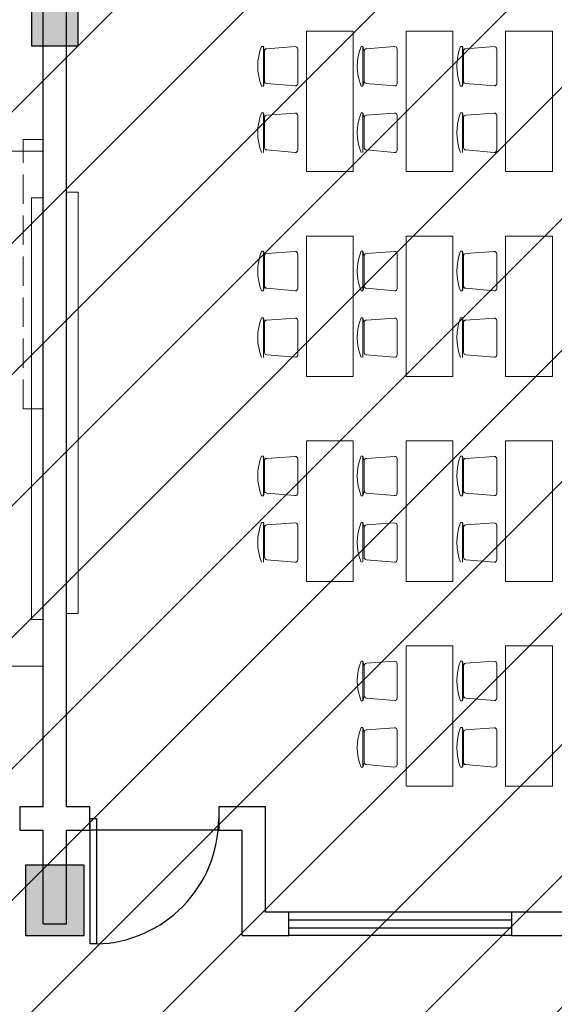
# Model space of a CAD drawing. Extents: x -100 to 3525629, y -460903 to 724979.
# Drawn here: x 3234849 to 3236676, y -282056 to -278692 of the extents above; entities that cross this region are included whole.
import ezdxf

# ---------------------------------------------------------------- set-up
doc = ezdxf.new("R2010")
doc.units = 0
doc.header["$LTSCALE"] = 1000
doc.header["$MEASUREMENT"] = 0
doc.linetypes.add('DASH', pattern=[0.35, 0.25, -0.1])
for name, color, linetype in [('COLU', 2, 'Continuous'), ('WALL', 51, 'Continuous'), ('WINDOW', 135, 'Continuous'), ('建-防火分区', 13, 'Continuous')]:
    doc.layers.add(name, color=color, linetype=linetype)
doc.layers.add('家具', color=251, linetype='Continuous', lineweight=18)

# ---------------------------------------------------------------- blocks, each defined once
blk = doc.blocks.new('gdfer43')
at = {"layer": 'COLU'}
h = blk.add_hatch(color=8, dxfattribs=at)
h.dxf.hatch_style = 1
h.paths.add_polyline_path([(-338025.1762191313, 10934.54077342042), (-337425.1762190363, 10934.54077342042), (-337425.1762190363, 10434.54077342042), (-338025.1762191313, 10434.54077342042)])
h.paths.add_polyline_path([(-374325.1762191225, 10934.54077383486), (-373625.1762190275, 10934.54077383486), (-373625.1762190275, 10534.54077383486), (-374325.1762191225, 10534.54077383486)])
h.paths.add_polyline_path([(-381875.1762192426, 184.5407654969604), (-381875.1762128002, 684.5407654969604), (-382375.1762128002, 684.5407654969604), (-382375.1762192426, 184.5407654969604)])
h.paths.add_polyline_path([(-373525.1762190447, -65.45922606514068), (-373525.1762190447, 334.5407739348593), (-373925.1762190447, 334.5407739348593), (-373925.1762190447, -65.45922606514068)])
h.paths.add_polyline_path([(-373525.1762190443, -4582.959226171661), (-373925.1762190443, -4582.959226171661)])
h.paths.add_polyline_path([(-337624.967923284, 2734.54077380622), (-337624.967923284, 3334.54077380622), (-338124.967923284, 3334.54077380622), (-338124.967923284, 2734.54077380622)])
h.paths.add_polyline_path([(-346475.1762190461, 2734.540773925197), (-346475.1762190461, 3334.540773925197), (-346975.1762190461, 3334.540773925197), (-346975.1762190461, 2734.540773925197)])
h.paths.add_polyline_path([(-355475.1762190461, 2734.540773924906), (-355475.1762190461, 3334.540773924906), (-355975.1762190461, 3334.540773924906), (-355975.1762190461, 2734.540773924906)])
h.paths.add_polyline_path([(-364475.1762190461, 2734.540773925197), (-364475.1762190461, 3334.540773925197), (-364975.1762190461, 3334.540773925197), (-364975.1762190461, 2734.540773925197)])
h.paths.add_polyline_path([(-373425.1762190452, 2734.540773925371), (-373425.1762190452, 3334.540773925371), (-373825.1762190452, 3334.540773925371), (-373825.1762190452, 2734.540773925371)])
h.paths.add_polyline_path([(-364525.1762190461, 10334.54077353951), (-364525.1762190461, 10934.54077353951), (-364925.1762190461, 10934.54077353951), (-364925.1762190461, 10334.54077353951)])
h.paths.add_polyline_path([(-355525.1762190461, 10334.54077342269), (-355525.1762190461, 10934.54077342269), (-355925.1762190461, 10934.54077342269), (-355925.1762190461, 10334.54077342269)])
h.paths.add_polyline_path([(-346525.1762190461, 10334.54077342269), (-346525.1762190461, 10934.54077342269), (-346925.1762190461, 10934.54077342269), (-346925.1762190461, 10334.54077342269)])
h.paths.add_polyline_path([(-331925.1762191229, 2734.540773828339), (-331925.1762191229, 3334.540773828339), (-332325.1762191229, 3334.540773828339), (-332325.1762191229, 2734.540773828339)])
h.paths.add_polyline_path([(-340925.1762190452, -11665.45922617742), (-340925.1762190452, -11165.45922617742), (-341425.1762190452, -11165.45922617742), (-341425.1762190452, -11665.45922617742)])
h.paths.add_polyline_path([(-350225.1762190685, -11665.45922629186), (-350225.1762190685, -11165.45922629186), (-350725.1762190685, -11165.45922629186), (-350725.1762190685, -11665.45922629186)])
h.paths.add_polyline_path([(-340925.1762190964, -16765.45922617905), (-340925.1762190964, -16265.45922617905), (-341425.1762190964, -16265.45922617905), (-341425.1762190964, -16765.45922617905)])
h.paths.add_polyline_path([(-350225.1762190275, -16765.45922617923), (-350225.1762190275, -16265.45922617923), (-350725.1762190275, -16265.45922617923), (-350725.1762190275, -16765.45922617923)])
h.paths.add_polyline_path([(-350225.1762189688, -20165.45922576473), (-350225.1762189688, -19665.45922576473), (-350725.1762189688, -19665.45922576473), (-350725.1762189688, -20165.45922576473)])
h.paths.add_polyline_path([(-340925.1762190983, -20165.45922618994), (-340925.1762190983, -19665.45922618994), (-341425.1762190983, -19665.45922618994), (-341425.1762190983, -20165.45922618994)])
h.paths.add_polyline_path([(-340925.176219047, -23965.45922618761), (-340925.176219047, -23465.45922618761), (-341425.176219047, -23465.45922618761), (-341425.176219047, -23965.45922618761)])
h.paths.add_polyline_path([(-350225.1762190256, -23965.45922616223), (-350225.1762190256, -23465.45922616223), (-350725.1762190256, -23465.45922616223), (-350725.1762190256, -23965.45922616223)])
h.paths.add_polyline_path([(-334225.176218898, -31465.45922620239), (-334225.176218898, -31065.45922620239), (-334625.176218898, -31065.45922615728), (-334625.176218898, -31465.45922615728)])
h.paths.add_polyline_path([(-340925.1762190163, -31465.45922619093), (-340925.1762190163, -30965.45922619093), (-341425.1762190163, -30965.45922619093), (-341425.1762190163, -31465.45922619093)])
h.paths.add_polyline_path([(-350225.1762190261, -31465.45922630536), (-350225.1762190261, -30965.45922630536), (-350725.1762190261, -30965.45922630536), (-350725.1762190261, -31465.45922630536)])
h.paths.add_polyline_path([(-331925.1762190564, -34365.45922580519), (-331925.1762190564, -33865.45922580519), (-332425.1762190564, -33865.45922580519), (-332425.1762190564, -34365.45922580519)])
h.paths.add_polyline_path([(-340925.1762190191, -34365.4592258042), (-340925.1762190191, -33865.4592258042), (-341425.1762190191, -33865.4592258042), (-341425.1762190191, -34365.4592258042)])
h.paths.add_polyline_path([(-350225.1762190433, -34365.45922579948), (-350225.1762190433, -33865.45922579948), (-350725.1762190433, -33865.45922579948), (-350725.1762190433, -34365.45922579948)])
h.paths.add_polyline_path([(-358925.176218926, -34365.45922586648), (-358925.176218926, -33865.45922586648), (-359425.176218926, -33865.45922586648), (-359425.176218926, -34365.45922586648)])
h.paths.add_polyline_path([(-331825.1762190433, -42065.45922569395), (-331825.1762190433, -41565.45922569395), (-332325.1762190433, -41565.45922569395), (-332325.1762190433, -42065.45922569395)])
h.paths.add_polyline_path([(-340925.1762190191, -42065.45922618476), (-340925.1762190191, -41565.45922618476), (-341425.1762190191, -41565.45922618476), (-341425.1762190191, -42065.45922618476)])
h.paths.add_polyline_path([(-350225.1762190433, -42065.45922566898), (-350225.1762190433, -41565.45922566898), (-350725.1762190433, -41565.45922566898), (-350725.1762190433, -42065.45922566898)])
h.paths.add_polyline_path([(-359025.1762190396, -42065.45922566898), (-359025.1762190396, -41565.45922566898), (-359525.1762190396, -41565.45922566898), (-359525.1762190396, -42065.45922566898)])
h.paths.add_polyline_path([(-334325.1762189455, -565.4592268653214), (-334325.1762189455, -165.4592268653214), (-334725.1762189455, -165.4592268653214), (-334725.1762189455, -565.4592268653214)])
h.paths.add_polyline_path([(-334225.1762189269, -7865.459226314211), (-334225.1762189269, -7465.459226314211), (-334625.1762189269, -7465.459226314211), (-334625.1762189269, -7865.459226314211)])
h.paths.add_polyline_path([(-334225.176218844, -23865.45922616089), (-334225.176218844, -23465.45922616089), (-334625.176218844, -23465.45922616089), (-334625.176218844, -23865.45922616089)])
h.paths.add_polyline_path([(-381875.1762191113, 9234.540773893299), (-381875.1762191113, 9734.540773893299), (-382375.1762191113, 9734.540773893299), (-382375.1762191113, 9234.540773893299)])
h.paths.add_polyline_path([(-381925.1762191989, -4465.437959228177), (-381925.1762191989, -4065.437959228177), (-382325.1762191989, -4065.437959228177), (-382325.1762191989, -4465.437959228177)])
h.paths.add_polyline_path([(-340925.1762187155, -565.4592261826037), (-340925.1762187155, -165.4592261826037), (-341325.1762187155, -165.4592261826037), (-341325.1762187155, -565.4592261826037)])
h.paths.add_polyline_path([(-337425.1762188273, -565.4592262445949), (-337425.1762188273, -165.4592262445949), (-337825.1762188273, -165.4592262445949), (-337825.1762188273, -565.4592262445949)])
h.paths.add_polyline_path([(-331825.1762191271, -65.45922618237091), (-331825.1762191271, 534.5407738176291), (-332225.1762191271, 534.5407738176291), (-332225.1762191271, -65.45922618237091)])
h.paths.add_polyline_path([(-331825.1762191271, 10334.54077342228), (-331825.1762191271, 10934.54077342228), (-332225.1762191271, 10934.54077342228), (-332225.1762191271, 10334.54077342228)])
h.paths.add_polyline_path([(-388625.1762190675, -15.45922619337216), (-388625.1762190675, 484.5407738066278), (-389125.1762190675, 484.5407738066278), (-389125.1762190675, -15.45922619337216)])
h.paths.add_polyline_path([(-376925.1762189521, -4465.437959387491), (-376925.1762189521, -4065.437959387491), (-377325.1762189521, -4065.437959387491), (-377325.1762189521, -4465.437959387491)])
h.paths.add_polyline_path([(-388725.1762190675, -4465.437959742558), (-388725.1762190675, -4065.437959742558), (-389125.1762190675, -4065.437959742558), (-389125.1762190675, -4465.437959742558)])
h.paths.add_polyline_path([(-376925.1762189521, 9334.540774185967), (-376925.1762189521, 9734.540774185967), (-377325.1762189521, 9734.540774185967), (-377325.1762189521, 9334.540774185967)])
h.paths.add_polyline_path([(-388625.1762190675, 9234.5407738309), (-388625.1762190675, 9734.5407738309), (-389125.1762190675, 9734.5407738309), (-389125.1762190675, 9234.5407738309)])
h.paths.add_polyline_path([(-337425.176219047, -23865.45922616258), (-337425.176219047, -23465.45922616258), (-337825.1762190647, -23465.45922711387), (-337825.1762190647, -23865.45922711387)])
h.paths.add_polyline_path([(-337425.1762190461, -31465.45922619337), (-337425.1762190461, -31065.45922619337), (-337825.1762190461, -31065.45922619337), (-337825.1762190461, -31465.45922619337)])
h.paths.add_polyline_path([(-337425.176219047, -20165.45922617731), (-337425.176219047, -19765.45922617731), (-337825.176219047, -19765.45922617731), (-337825.176219047, -20165.45922617731)])
h.paths.add_polyline_path([(-337425.1762190461, -11565.4592261712), (-337425.1762190461, -11165.4592261712), (-337825.1762190461, -11165.4592261712), (-337825.1762190461, -11565.4592261712)])
h.paths.add_polyline_path([(-340925.1762189409, -7865.459226250241), (-340925.1762189409, -7465.459226250241), (-341325.1762189409, -7465.459226250241), (-341325.1762189409, -7865.459226250241)])
h.paths.add_polyline_path([(-337425.1762190517, -7865.459226312232), (-337425.1762190517, -7465.459226312232), (-337825.176219047, -7465.459226312232), (-337825.176219047, -7865.459226312232)])
h.paths.add_polyline_path([(-359125.1762190526, -31665.45922578743), (-359125.1762190526, -31265.45922578743), (-359525.1762190526, -31265.45922578743), (-359525.1762190526, -31665.45922578743)])
h.paths.add_polyline_path([(-331825.1762190564, -31665.4592258124), (-331825.1762190564, -31265.4592258124), (-332225.1762190564, -31265.4592258124), (-332225.1762190564, -31665.4592258124)])
h.paths.add_polyline_path([(-364525.1762190461, -65.45922606514068), (-364525.1762190461, 334.5407739348593), (-364925.1762190461, 334.5407739348593), (-364925.1762190461, -65.45922606514068)])
h.paths.add_polyline_path([(-376725.1762190424, -65.45922606496606), (-376725.1762190424, 434.5407739350339), (-377125.1762190424, 434.5407739350339), (-377125.1762190424, -65.45922606496606)])
h.paths.add_polyline_path([(-337425.1762190331, -65.45922624465311), (-337425.1762190331, 334.5407737553469), (-337825.1762190331, 334.5407737553469), (-337825.1762190331, -65.45922624465311)])
h.paths.add_polyline_path([(-346525.1762190461, -65.45922618196346), (-346525.1762190461, 334.5407738180365), (-346925.1762190461, 334.5407738180365), (-346925.1762190461, -65.45922618196346)])
h.paths.add_polyline_path([(-355525.1762190461, -65.45922618196346), (-355525.1762190461, 334.5407738180365), (-355925.1762190461, 334.5407738180365), (-355925.1762190461, -65.45922618196346)])
h.paths.add_polyline_path([(-376725.1762190424, 2734.540773925371), (-376725.1762190424, 3134.540773925371), (-377125.1762190424, 3134.540773925371), (-377125.1762190424, 2734.540773925371)])
h.paths.add_polyline_path([(-376825.1762190424, 10534.54077353969), (-376825.1762190424, 10934.54077353969), (-377225.1762190424, 10934.54077353969), (-377225.1762190424, 10534.54077353969)])
edge = h.paths.add_edge_path()
edge.add_line((-382325.1762192422, -15.45922618795885), (-381838.7902906565, -15.45922618795885))
blk = doc.blocks.new('dertbnn')
at = {"layer": 'COLU'}
h = blk.add_hatch(color=8, dxfattribs=at)
h.dxf.hatch_style = 1
h.paths.add_polyline_path([(3325295.506446677, 369958.2412907302), (3325895.506446774, 369958.2412907302), (3325895.506446774, 369458.2412907302), (3325295.506446677, 369458.2412907302)])
h.paths.add_polyline_path([(3289195.506446687, 369958.2412911447), (3289695.506446782, 369958.2412911447), (3289695.506446782, 369558.2412911447), (3289195.506446687, 369558.2412911447)])
h.paths.add_polyline_path([(3281445.506446567, 359208.2412828067), (3281445.50645301, 359708.2412828067), (3280945.50645301, 359708.2412828067), (3280945.506446567, 359208.2412828067)])
h.paths.add_polyline_path([(3289795.506446858, 358908.2412912046), (3289795.506446858, 359308.2412912046), (3289395.506446858, 359308.2412912046), (3289395.506446858, 358908.2412912046)])
h.paths.add_polyline_path([(3289795.506446765, 354440.7412911381), (3289395.506446765, 354440.7412911381)])
h.paths.add_polyline_path([(3325695.714742525, 361758.2412911159), (3325695.714742525, 362358.2412911159), (3325195.714742525, 362358.2412911159), (3325195.714742525, 361758.2412911159)])
h.paths.add_polyline_path([(3316845.506446763, 361758.2412912349), (3316845.506446763, 362358.2412912349), (3316345.506446763, 362358.2412912349), (3316345.506446763, 361758.2412912349)])
h.paths.add_polyline_path([(3307845.506446763, 361758.2412912347), (3307845.506446763, 362358.2412912347), (3307345.506446763, 362358.2412912347), (3307345.506446763, 361758.2412912347)])
h.paths.add_polyline_path([(3298845.506446763, 361758.2412912349), (3298845.506446763, 362358.2412912349), (3298345.506446763, 362358.2412912349), (3298345.506446763, 361758.2412912349)])
h.paths.add_polyline_path([(3289895.506446765, 361758.2412912351), (3289895.506446765, 362358.2412912351), (3289495.506446765, 362358.2412912351), (3289495.506446765, 361758.2412912351)])
h.paths.add_polyline_path([(3298795.506446763, 369358.2412908493), (3298795.506446763, 369958.2412908493), (3298395.506446763, 369958.2412908493), (3298395.506446763, 369358.2412908493)])
h.paths.add_polyline_path([(3307795.506446763, 369358.2412907325), (3307795.506446763, 369958.2412907325), (3307395.506446763, 369958.2412907325), (3307395.506446763, 369358.2412907325)])
h.paths.add_polyline_path([(3316795.506446763, 369358.2412907325), (3316795.506446763, 369958.2412907325), (3316395.506446763, 369958.2412907325), (3316395.506446763, 369358.2412907325)])
h.paths.add_polyline_path([(3331395.506446687, 361758.2412911381), (3331395.506446687, 362358.2412911381), (3330995.506446687, 362358.2412911381), (3330995.506446687, 361758.2412911381)])
h.paths.add_polyline_path([(3322395.506446765, 347358.2412911323), (3322395.506446765, 347858.2412911323), (3321895.506446765, 347858.2412911323), (3321895.506446765, 347358.2412911323)])
h.paths.add_polyline_path([(3313095.506446741, 347358.2412910178), (3313095.506446741, 347858.2412910178), (3312595.506446741, 347858.2412910178), (3312595.506446741, 347358.2412910178)])
h.paths.add_polyline_path([(3322395.506446713, 342258.2412911307), (3322395.506446713, 342758.2412911307), (3321895.506446713, 342758.2412911307), (3321895.506446713, 342258.2412911307)])
h.paths.add_polyline_path([(3313095.506446782, 342258.2412911304), (3313095.506446782, 342758.2412911304), (3312595.506446782, 342758.2412911304), (3312595.506446782, 342258.2412911304)])
h.paths.add_polyline_path([(3313095.506446841, 338858.241291545), (3313095.506446841, 339358.241291545), (3312595.506446841, 339358.241291545), (3312595.506446841, 338858.241291545)])
h.paths.add_polyline_path([(3322395.506446711, 338858.2412911198), (3322395.506446711, 339358.2412911198), (3321895.506446711, 339358.2412911198), (3321895.506446711, 338858.2412911198)])
h.paths.add_polyline_path([(3322395.506446763, 335058.2412911221), (3322395.506446763, 335558.2412911221), (3321895.506446763, 335558.2412911221), (3321895.506446763, 335058.2412911221)])
h.paths.add_polyline_path([(3313095.506446783, 335058.2412911476), (3313095.506446783, 335558.2412911476), (3312595.506446783, 335558.2412911476), (3312595.506446783, 335058.2412911476)])
h.paths.add_polyline_path([(3329095.506446912, 327558.2412911074), (3329095.506446912, 327958.2412911074), (3328695.506446912, 327958.2412911525), (3328695.506446912, 327558.2412911525)])
h.paths.add_polyline_path([(3322395.506446793, 327558.2412911187), (3322395.506446793, 328058.2412911187), (3321895.506446793, 328058.2412911187), (3321895.506446793, 327558.2412911187)])
h.paths.add_polyline_path([(3313095.506446783, 327558.2412910044), (3313095.506446783, 328058.2412910044), (3312595.506446783, 328058.2412910044), (3312595.506446783, 327558.2412910044)])
h.paths.add_polyline_path([(3331395.506446754, 324658.2412915045), (3331395.506446754, 325158.2412915045), (3330895.506446754, 325158.2412915045), (3330895.506446754, 324658.2412915045)])
h.paths.add_polyline_path([(3322395.506446791, 324658.2412915056), (3322395.506446791, 325158.2412915056), (3321895.506446791, 325158.2412915056), (3321895.506446791, 324658.2412915056)])
h.paths.add_polyline_path([(3313095.506446767, 324658.2412915102), (3313095.506446767, 325158.2412915102), (3312595.506446767, 325158.2412915102), (3312595.506446767, 324658.2412915102)])
h.paths.add_polyline_path([(3304395.506446884, 324658.2412914433), (3304395.506446884, 325158.2412914433), (3303895.506446884, 325158.2412914433), (3303895.506446884, 324658.2412914433)])
h.paths.add_polyline_path([(3331495.506446767, 316958.2412916158), (3331495.506446767, 317458.2412916158), (3330995.506446767, 317458.2412916158), (3330995.506446767, 316958.2412916158)])
h.paths.add_polyline_path([(3322395.506446791, 316958.241291125), (3322395.506446791, 317458.241291125), (3321895.506446791, 317458.241291125), (3321895.506446791, 316958.241291125)])
h.paths.add_polyline_path([(3313095.506446767, 316958.2412916407), (3313095.506446767, 317458.2412916407), (3312595.506446767, 317458.2412916407), (3312595.506446767, 316958.2412916407)])
h.paths.add_polyline_path([(3304295.50644677, 316958.2412916407), (3304295.50644677, 317458.2412916407), (3303795.50644677, 317458.2412916407), (3303795.50644677, 316958.2412916407)])
h.paths.add_polyline_path([(3328995.506446864, 358458.2412904444), (3328995.506446864, 358858.2412904444), (3328595.506446864, 358858.2412904444), (3328595.506446864, 358458.2412904444)])
h.paths.add_polyline_path([(3329095.506446882, 351158.2412909956), (3329095.506446882, 351558.2412909956), (3328695.506446882, 351558.2412909956), (3328695.506446882, 351158.2412909956)])
h.paths.add_polyline_path([(3329095.506446966, 335158.2412911488), (3329095.506446966, 335558.2412911488), (3328695.506446966, 335558.2412911488), (3328695.506446966, 335158.2412911488)])
h.paths.add_polyline_path([(3281445.506446698, 368258.241291203), (3281445.506446698, 368758.241291203), (3280945.506446698, 368758.241291203), (3280945.506446698, 368258.241291203)])
h.paths.add_polyline_path([(3281395.50644661, 354558.2625580816), (3281395.50644661, 354958.2625580816), (3280995.50644661, 354958.2625580816), (3280995.50644661, 354558.2625580816)])
h.paths.add_polyline_path([(3322395.506447094, 358458.2412911272), (3322395.506447094, 358858.2412911272), (3321995.506447094, 358858.2412911272), (3321995.506447094, 358458.2412911272)])
h.paths.add_polyline_path([(3325895.506446983, 358458.2412910652), (3325895.506446983, 358858.2412910652), (3325495.506446983, 358858.2412910652), (3325495.506446983, 358458.2412910652)])
h.paths.add_polyline_path([(3331495.506446683, 358958.2412911273), (3331495.506446683, 359558.2412911273), (3331095.506446683, 359558.2412911273), (3331095.506446683, 358958.2412911273)])
h.paths.add_polyline_path([(3331495.506446683, 369358.241290732), (3331495.506446683, 369958.241290732), (3331095.506446683, 369958.241290732), (3331095.506446683, 369358.241290732)])
h.paths.add_polyline_path([(3274695.506446742, 359008.2412911164), (3274695.506446742, 359508.2412911164), (3274195.506446742, 359508.2412911164), (3274195.506446742, 359008.2412911164)])
h.paths.add_polyline_path([(3286395.506446858, 354558.2625579221), (3286395.506446858, 354958.2625579221), (3285995.506446858, 354958.2625579221), (3285995.506446858, 354558.2625579221)])
h.paths.add_polyline_path([(3274595.506446742, 354558.262557567), (3274595.506446742, 354958.262557567), (3274195.506446742, 354958.262557567), (3274195.506446742, 354558.262557567)])
h.paths.add_polyline_path([(3286395.506446858, 368358.2412914957), (3286395.506446858, 368758.2412914957), (3285995.506446858, 368758.2412914957), (3285995.506446858, 368358.2412914957)])
h.paths.add_polyline_path([(3274695.506446742, 368258.2412911406), (3274695.506446742, 368758.2412911406), (3274195.506446742, 368758.2412911406), (3274195.506446742, 368258.2412911406)])
h.paths.add_polyline_path([(3325895.506446763, 335158.2412911471), (3325895.506446763, 335558.2412911471), (3325495.506446744, 335558.2412901959), (3325495.506446744, 335158.2412901959)])
h.paths.add_polyline_path([(3325895.506446763, 327558.2412911164), (3325895.506446763, 327958.2412911164), (3325495.506446763, 327958.2412911164), (3325495.506446763, 327558.2412911164)])
h.paths.add_polyline_path([(3325895.506446763, 338858.2412911325), (3325895.506446763, 339258.2412911325), (3325495.506446763, 339258.2412911325), (3325495.506446763, 338858.2412911325)])
h.paths.add_polyline_path([(3325895.506446763, 347458.2412911385), (3325895.506446763, 347858.2412911385), (3325495.506446763, 347858.2412911385), (3325495.506446763, 347458.2412911385)])
h.paths.add_polyline_path([(3322395.506446869, 351158.2412910594), (3322395.506446869, 351558.2412910594), (3321995.506446869, 351558.2412910594), (3321995.506446869, 351158.2412910594)])
h.paths.add_polyline_path([(3325895.506446759, 351158.2412909974), (3325895.506446759, 351558.2412909974), (3325495.506446763, 351558.2412909974), (3325495.506446763, 351158.2412909974)])
h.paths.add_polyline_path([(3304195.506446757, 327358.2412915223), (3304195.506446757, 327758.2412915223), (3303795.506446757, 327758.2412915223), (3303795.506446757, 327358.2412915223)])
h.paths.add_polyline_path([(3331495.506446754, 327358.2412914974), (3331495.506446754, 327758.2412914974), (3331095.506446754, 327758.2412914974), (3331095.506446754, 327358.2412914974)])
h.paths.add_polyline_path([(3298795.506446763, 358958.2412912445), (3298795.506446763, 359358.2412912445), (3298395.506446763, 359358.2412912445), (3298395.506446763, 358958.2412912445)])
h.paths.add_polyline_path([(3286595.506446767, 358958.2412912448), (3286595.506446767, 359458.2412912448), (3286195.506446767, 359458.2412912448), (3286195.506446767, 358958.2412912448)])
h.paths.add_polyline_path([(3325895.506446778, 358958.2412910651), (3325895.506446778, 359358.2412910651), (3325495.506446778, 359358.2412910651), (3325495.506446778, 358958.2412910651)])
h.paths.add_polyline_path([(3316795.506446763, 358958.2412911278), (3316795.506446763, 359358.2412911278), (3316395.506446763, 359358.2412911278), (3316395.506446763, 358958.2412911278)])
h.paths.add_polyline_path([(3307795.506446763, 358958.2412911278), (3307795.506446763, 359358.2412911278), (3307395.506446763, 359358.2412911278), (3307395.506446763, 358958.2412911278)])
h.paths.add_polyline_path([(3286595.506446767, 361758.2412912351), (3286595.506446767, 362158.2412912351), (3286195.506446767, 362158.2412912351), (3286195.506446767, 361758.2412912351)])
h.paths.add_polyline_path([(3286495.506446767, 369558.2412908495), (3286495.506446767, 369958.2412908495), (3286095.506446767, 369958.2412908495), (3286095.506446767, 369558.2412908495)])
edge = h.paths.add_edge_path()
edge.add_line((3280995.506446567, 359008.2412911218), (3281481.892375153, 359008.2412911218))
at = {"layer": 'COLU', "elevation": -1e-06}
for points in [[(3316795.506446763, 369358.2412907325), (3316795.506446763, 369958.2412907325), (3316395.506446763, 369958.2412907325), (3316395.506446763, 369358.2412907325)], [(3316845.506446763, 361758.2412912349), (3316845.506446763, 362358.2412912349), (3316345.506446763, 362358.2412912349), (3316345.506446763, 361758.2412912349)]]:
    blk.add_lwpolyline(points, close=True, dxfattribs=at)
at = {"layer": 'WALL'}
for p, q in [((3316495.506446737, 362858.2412911725), (3316495.506446737, 369758.2412911241)), ((3316695.50644677, 362858.2412910731), (3316695.50644677, 369758.2412911241)), ((3316495.506446737, 362858.2412911725), (3316295.506447143, 362858.2412911106)), ((3316295.506447143, 362858.2412911106), (3316295.506447143, 362658.2412911485)), ((3316895.506446839, 362858.241290967), (3316695.50644677, 362858.2412910731)), ((3316895.506446839, 362658.2412912145), (3316895.506446839, 362858.241290967)), ((3318395.506446668, 362858.2412910731), (3317995.506446839, 362858.241290967)), ((3317995.506446839, 362858.241290967), (3317995.506446839, 362658.2412912145)), ((3318395.506446668, 361958.2412911552), (3318395.506446668, 362858.2412910731)), ((3316295.506447143, 362658.2412911485), (3316495.506446826, 362658.2412911723)), ((3316495.506446765, 361858.241291122), (3316495.506446826, 362658.2412911723)), ((3316695.506446556, 362658.2412912167), (3316895.506446839, 362658.2412912145)), ((3316695.506446765, 361858.241291122), (3316695.506446556, 362658.2412912167)), ((3317995.506446839, 362658.2412912145), (3318195.506446668, 362658.2412912167)), ((3318195.506446668, 361758.2412911115), (3318195.506446668, 362658.2412912167)), ((3318595.506446839, 361958.2412911424), (3318395.506446668, 361958.2412911552)), ((3318595.506446839, 361758.241291083), (3318595.506446839, 361958.2412911424)), ((3321495.506446839, 361958.2412911424), (3320495.506446839, 361958.2412911424)), ((3320495.506446839, 361958.2412911424), (3320495.506446839, 361758.241291083)), ((3316495.506446765, 361858.241291122), (3316695.506446765, 361858.241291122)), ((3318195.506446668, 361758.2412911115), (3318595.506446839, 361758.241291083)), ((3320495.506446839, 361758.241291083), (3321495.506446839, 361758.241291083))]:
    blk.add_line(p, q, dxfattribs=at)
at = {"layer": 'WINDOW'}
for p, q in [((3316895.506446802, 362758.2412911219), (3316950.506446802, 362758.2412911219)), ((3316895.506446802, 362758.2412911219), (3316895.506446802, 361685.7412911219)), ((3316950.506446802, 362758.2412911219), (3316950.506446802, 361685.7412911219)), ((3317995.506446802, 362658.2412911219, -1e-06), (3316895.506446802, 362658.2412911219, -1e-06)), ((3318595.506446765, 361758.241291122), (3318595.506446765, 361958.241291122)), ((3320495.506446765, 361958.241291122), (3318595.506446765, 361958.241291122)), ((3320495.506446765, 361958.241291122), (3320495.506446765, 361758.241291122)), ((3318595.506446765, 361891.5746244555), (3320495.506446765, 361891.5746244555)), ((3318595.506446765, 361824.9079577888), (3320495.506446765, 361824.9079577888)), ((3320495.506446765, 361758.241291122), (3318595.506446765, 361758.241291122)), ((3316950.506446802, 361685.7412911219), (3316895.506446802, 361685.7412911219))]:
    blk.add_line(p, q, dxfattribs=at)
blk.add_arc((3316923.006446802, 362758.2412911219), 1072.5, 271.4692835578084, 0, dxfattribs=at)
at = {"layer": '家具'}
for p, q in [((3318376.799021988, 369353.1520847803, -1e-06), (3318361.192882626, 369353.1520838267, -1e-06)), ((3318376.799021929, 369014.7338699824, -1e-06), (3318376.799021988, 369353.1520847803, -1e-06)), ((3318387.395129888, 369310.3608111864, -1e-06), (3318376.799021988, 369353.1520847803, -1e-06)), ((3319226.799022107, 369353.1520847803, -1e-06), (3319211.192882746, 369353.1520838267, -1e-06)), ((3319226.799022048, 369014.7338699824, -1e-06), (3319226.799022107, 369353.1520847803, -1e-06)), ((3319237.395130008, 369310.3608111864, -1e-06), (3319226.799022107, 369353.1520847803, -1e-06)), ((3320076.799022048, 369353.1520843035, -1e-06), (3320061.192882686, 369353.1520833498, -1e-06)), ((3320076.799021988, 369014.7338695055, -1e-06), (3320076.799022048, 369353.1520843035, -1e-06)), ((3320087.395129948, 369310.3608107096, -1e-06), (3320076.799022048, 369353.1520843035, -1e-06)), ((3318361.192882686, 369014.7338704592, -1e-06), (3318376.799021929, 369014.7338699824, -1e-06)), ((3318387.395129829, 369057.5251426226, -1e-06), (3318376.799021929, 369014.7338699824, -1e-06)), ((3319211.192882805, 369014.7338704592, -1e-06), (3319226.799022048, 369014.7338699824, -1e-06)), ((3319237.395129948, 369057.5251426226, -1e-06), (3319226.799022048, 369014.7338699824, -1e-06)), ((3320061.192882746, 369014.7338699824, -1e-06), (3320076.799021988, 369014.7338695055, -1e-06)), ((3320087.395129888, 369057.5251421456, -1e-06), (3320076.799021988, 369014.7338695055, -1e-06)), ((3318376.799021929, 368784.9458813196, -1e-06), (3318361.192882626, 368784.9458817965, -1e-06)), ((3318376.799021809, 368446.5276679521, -1e-06), (3318376.799021929, 368784.9458813196, -1e-06)), ((3318387.395130067, 368742.1546091562, -1e-06), (3318376.799021929, 368784.9458813196, -1e-06)), ((3319226.799022048, 368784.9458813196, -1e-06), (3319211.192882746, 368784.9458817965, -1e-06)), ((3319226.799021929, 368446.5276679521, -1e-06), (3319226.799022048, 368784.9458813196, -1e-06)), ((3319237.395130186, 368742.1546091562, -1e-06), (3319226.799022048, 368784.9458813196, -1e-06)), ((3320076.799021988, 368784.9458808428, -1e-06), (3320061.192882686, 368784.9458813196, -1e-06)), ((3320076.799021869, 368446.5276674753, -1e-06), (3320076.799021988, 368784.9458808428, -1e-06)), ((3320087.395130127, 368742.1546086793, -1e-06), (3320076.799021988, 368784.9458808428, -1e-06)), ((3316495.506446688, 368458.3452878869, -1e-06), (3315945.506446688, 368458.3452874099, -1e-06)), ((3318376.799019902, 367603.1520852571, -1e-06), (3318361.19288054, 367603.1520843035, -1e-06)), ((3318376.799019842, 367264.7338704592, -1e-06), (3318376.799019902, 367603.1520852571, -1e-06)), ((3318387.395127802, 367560.3608116632, -1e-06), (3318376.799019902, 367603.1520852571, -1e-06)), ((3319226.799020021, 367603.1520852571, -1e-06), (3319211.192880659, 367603.1520843035, -1e-06)), ((3319226.799019962, 367264.7338704592, -1e-06), (3319226.799020021, 367603.1520852571, -1e-06)), ((3319237.395127921, 367560.3608116632, -1e-06), (3319226.799020021, 367603.1520852571, -1e-06)), ((3320076.799019962, 367603.1520847803, -1e-06), (3320061.1928806, 367603.1520838267, -1e-06)), ((3320076.799019902, 367264.7338699824, -1e-06), (3320076.799019962, 367603.1520847803, -1e-06)), ((3320087.395127862, 367560.3608111864, -1e-06), (3320076.799019962, 367603.1520847803, -1e-06)), ((3318361.1928806, 367264.7338709359, -1e-06), (3318376.799019842, 367264.7338704592, -1e-06)), ((3318387.395127743, 367307.5251430994, -1e-06), (3318376.799019842, 367264.7338704592, -1e-06)), ((3319211.192880719, 367264.7338709359, -1e-06), (3319226.799019962, 367264.7338704592, -1e-06)), ((3319237.395127862, 367307.5251430994, -1e-06), (3319226.799019962, 367264.7338704592, -1e-06)), ((3320061.192880659, 367264.7338704592, -1e-06), (3320076.799019902, 367264.7338699824, -1e-06)), ((3320087.395127802, 367307.5251426226, -1e-06), (3320076.799019902, 367264.7338699824, -1e-06)), ((3318376.799019842, 367034.9458817965, -1e-06), (3318361.19288054, 367034.9458822732, -1e-06)), ((3318376.799019723, 366696.527668429, -1e-06), (3318376.799019842, 367034.9458817965, -1e-06)), ((3318387.395127981, 366992.1546096331, -1e-06), (3318376.799019842, 367034.9458817965, -1e-06)), ((3319226.799019962, 367034.9458817965, -1e-06), (3319211.192880659, 367034.9458822732, -1e-06)), ((3319226.799019842, 366696.527668429, -1e-06), (3319226.799019962, 367034.9458817965, -1e-06)), ((3319237.3951281, 366992.1546096331, -1e-06), (3319226.799019962, 367034.9458817965, -1e-06)), ((3320076.799019902, 367034.9458813196, -1e-06), (3320061.1928806, 367034.9458817965, -1e-06)), ((3320076.799019783, 366696.5276679521, -1e-06), (3320076.799019902, 367034.9458813196, -1e-06)), ((3320087.395128041, 366992.1546091562, -1e-06), (3320076.799019902, 367034.9458813196, -1e-06)), ((3318376.799021869, 365853.1520852571, -1e-06), (3318361.192882507, 365853.1520843035, -1e-06)), ((3318376.799021809, 365514.7338704592, -1e-06), (3318376.799021869, 365853.1520852571, -1e-06)), ((3318387.395129769, 365810.3608116632, -1e-06), (3318376.799021869, 365853.1520852571, -1e-06)), ((3319226.799021988, 365853.1520852571, -1e-06), (3319211.192882626, 365853.1520843035, -1e-06)), ((3319226.799021929, 365514.7338704592, -1e-06), (3319226.799021988, 365853.1520852571, -1e-06)), ((3319237.395129888, 365810.3608116632, -1e-06), (3319226.799021988, 365853.1520852571, -1e-06)), ((3320076.799021929, 365853.1520847803, -1e-06), (3320061.192882567, 365853.1520838267, -1e-06)), ((3320076.799021869, 365514.7338699824, -1e-06), (3320076.799021929, 365853.1520847803, -1e-06)), ((3320087.395129829, 365810.3608111864, -1e-06), (3320076.799021929, 365853.1520847803, -1e-06)), ((3318387.39512971, 365557.5251430994, -1e-06), (3318376.799021809, 365514.7338704592, -1e-06)), ((3319237.395129829, 365557.5251430994, -1e-06), (3319226.799021929, 365514.7338704592, -1e-06)), ((3320087.395129769, 365557.5251426226, -1e-06), (3320076.799021869, 365514.7338699824, -1e-06)), ((3318361.192882567, 365514.7338709359, -1e-06), (3318376.799021809, 365514.7338704592, -1e-06)), ((3319211.192882686, 365514.7338709359, -1e-06), (3319226.799021929, 365514.7338704592, -1e-06)), ((3320061.192882626, 365514.7338704592, -1e-06), (3320076.799021869, 365514.7338699824, -1e-06)), ((3318376.799021809, 365284.9458817965, -1e-06), (3318361.192882507, 365284.9458822732, -1e-06)), ((3318376.79902169, 364946.527668429, -1e-06), (3318376.799021809, 365284.9458817965, -1e-06)), ((3318387.395129948, 365242.1546096331, -1e-06), (3318376.799021809, 365284.9458817965, -1e-06)), ((3319226.799021929, 365284.9458817965, -1e-06), (3319211.192882626, 365284.9458822732, -1e-06)), ((3319226.799021809, 364946.527668429, -1e-06), (3319226.799021929, 365284.9458817965, -1e-06)), ((3319237.395130067, 365242.1546096331, -1e-06), (3319226.799021929, 365284.9458817965, -1e-06)), ((3320076.799021869, 365284.9458813196, -1e-06), (3320061.192882567, 365284.9458817965, -1e-06)), ((3320076.79902175, 364946.5276679521, -1e-06), (3320076.799021869, 365284.9458813196, -1e-06)), ((3320087.395130008, 365242.1546091562, -1e-06), (3320076.799021869, 365284.9458813196, -1e-06)), ((3315945.506446629, 364058.3452874099, -1e-06), (3316495.506446748, 364058.3452883635, -1e-06)), ((3319226.799019902, 364102.5348244584, -1e-06), (3319211.19288054, 364102.5348235046, -1e-06)), ((3319226.799019842, 363764.1166096604, -1e-06), (3319226.799019902, 364102.5348244584, -1e-06)), ((3319237.395127802, 364059.7435508645, -1e-06), (3319226.799019902, 364102.5348244584, -1e-06)), ((3320076.799019842, 364102.5348239815, -1e-06), (3320061.192880481, 364102.5348230278, -1e-06)), ((3320076.799019783, 363764.1166091834, -1e-06), (3320076.799019842, 364102.5348239815, -1e-06)), ((3320087.395127743, 364059.7435503876, -1e-06), (3320076.799019842, 364102.5348239815, -1e-06)), ((3319237.395127743, 363806.9078823006, -1e-06), (3319226.799019842, 363764.1166096604, -1e-06)), ((3320087.395127683, 363806.9078818238, -1e-06), (3320076.799019783, 363764.1166091834, -1e-06)), ((3319211.1928806, 363764.1166101372, -1e-06), (3319226.799019842, 363764.1166096604, -1e-06)), ((3320061.19288054, 363764.1166096604, -1e-06), (3320076.799019783, 363764.1166091834, -1e-06)), ((3319226.799019842, 363534.3286209977, -1e-06), (3319211.19288054, 363534.3286214745, -1e-06)), ((3319226.799019723, 363195.9104076302, -1e-06), (3319226.799019842, 363534.3286209977, -1e-06)), ((3319237.395127981, 363491.5373488343, -1e-06), (3319226.799019842, 363534.3286209977, -1e-06)), ((3320076.799019783, 363534.3286205207, -1e-06), (3320061.192880481, 363534.3286209977, -1e-06)), ((3320076.799019664, 363195.9104071534, -1e-06), (3320076.799019783, 363534.3286205207, -1e-06)), ((3320087.395127921, 363491.5373483574, -1e-06), (3320076.799019783, 363534.3286205207, -1e-06)), ((3319211.1928806, 363195.9104071534, -1e-06), (3319226.799019723, 363195.9104076302, -1e-06)), ((3319237.395127802, 363238.7016802704, -1e-06), (3319226.799019723, 363195.9104076302, -1e-06)), ((3320061.19288054, 363195.9104066765, -1e-06), (3320076.799019664, 363195.9104071534, -1e-06)), ((3320087.395127743, 363238.7016797935, -1e-06), (3320076.799019664, 363195.9104071534, -1e-06))]:
    blk.add_line(p, q, dxfattribs=at)
at = {"layer": '家具', "elevation": -1e-06}
for points in [[(3318745.506426542, 369483.3451076424), (3318745.506426721, 368283.3451076424), (3319145.506426661, 368283.3451076424), (3319145.506426602, 369483.3451081191)], [(3319595.506426661, 369483.3451085961), (3319595.506426721, 368283.3451081191), (3319995.50642678, 368283.3451076424), (3319995.50642678, 369483.3451081191)], [(3320445.50642678, 369483.3451076424), (3320445.50642684, 368283.3451071656), (3320845.506426602, 368283.3451071656), (3320845.50642678, 369483.3451076424)], [(3316695.506446852, 368108.2412906604), (3316695.506446674, 364508.2412916142), (3316795.506446793, 364508.2412911374), (3316795.506446614, 368108.2412911374)], [(3316395.506446808, 368058.3452864563), (3316395.506446629, 364458.3452869331), (3316495.506446808, 364458.3452869331), (3316495.506446629, 368058.3452869331)], [(3318745.506426721, 367733.3451076424), (3318745.506426721, 366533.3451071656), (3319145.50642678, 366533.3451071656), (3319145.506426661, 367733.3451076424)], [(3319595.506426661, 367733.3451081191), (3319595.50642684, 366533.3451071656), (3319995.50642678, 366533.3451081191), (3319995.506426721, 367733.3451085961)], [(3320445.506426721, 367733.3451081191), (3320445.506426661, 366533.3451076424), (3320845.506426602, 366533.3451071656), (3320845.506426661, 367733.3451076424)], [(3318745.506426661, 365983.3451081191), (3318745.506426661, 364783.3451076424), (3319145.506426721, 364783.3451071656), (3319145.50642678, 365983.3451076424)], [(3319595.50642678, 365983.3451081191), (3319595.50642678, 364783.3451076424), (3319995.506426602, 364783.3451071656), (3319995.506426721, 365983.3451081191)], [(3320445.506426661, 365983.3451076424), (3320445.506426721, 364783.3451066887), (3320845.506426661, 364783.3451076424), (3320845.506426602, 365983.3451081191)], [(3319595.50642678, 364233.3451076424), (3319595.506426721, 363033.3451081191), (3319995.506426661, 363033.3451076424), (3319995.50642678, 364233.3451081191)], [(3320445.506426661, 364233.3451076424), (3320445.506426661, 363033.3451076424), (3320845.50642684, 363033.3451066887), (3320845.506426602, 364233.3451076424)]]:
    blk.add_lwpolyline(points, close=True, dxfattribs=at)
for points in [[(3318361.192882686, 369014.7338704592, -0.1893869464767048), (3318361.192882626, 369353.1520838267, -0.520537545628633)], [(3318647.951457947, 369351.2266635424), (3318406.615877478, 369333.8790711885, 0.3933488758382402), (3318387.395129948, 369313.2271131997), (3318387.395129829, 369057.5251426226, 0.3886692861669567), (3318406.280781715, 369036.9000076777), (3318647.616362064, 369015.6088852411, 0.4402277201078272), (3318670.14119777, 369036.2340211397), (3318670.14119777, 369330.5747050768, 0.4353906869137837), (3318647.951457947, 369351.2266635424)], [(3319211.192882805, 369014.7338704592, -0.1893869464767048), (3319211.192882746, 369353.1520838267, -0.520537545628633)], [(3319497.951458066, 369351.2266635424), (3319256.615877598, 369333.8790711885, 0.3933488758382402), (3319237.395130067, 369313.2271131997), (3319237.395129948, 369057.5251426226, 0.3886692861669567), (3319256.280781834, 369036.9000076777), (3319497.616362183, 369015.6088852411, 0.4402277201078272), (3319520.141197889, 369036.2340211397), (3319520.141197889, 369330.5747050768, 0.4353906869137837), (3319497.951458066, 369351.2266635424)], [(3320061.192882746, 369014.7338699824, -0.1893869464767048), (3320061.192882686, 369353.1520833498, -0.520537545628633)], [(3320347.951458006, 369351.2266630656), (3320106.615877538, 369333.8790707117, 0.3933488758382402), (3320087.395130008, 369313.227112723), (3320087.395129888, 369057.5251421456, 0.3886692861669567), (3320106.280781775, 369036.9000072008), (3320347.616362124, 369015.6088847643, 0.4402277201078272), (3320370.14119783, 369036.2340206629), (3320370.14119783, 369330.5747046, 0.4353906869137837), (3320347.951458006, 369351.2266630656)], [(3318361.192882686, 368446.5276674753, -0.1893869464767048), (3318361.192882626, 368784.9458817965, -0.520537545628633)], [(3318647.951457768, 368783.0204610354), (3318406.6158773, 368765.6728677279, 0.3933488758382402), (3318387.395129948, 368745.0209102159), (3318387.395129888, 368489.3189405924, 0.3886692861669567), (3318406.280781417, 368468.6938056474), (3318647.616362243, 368447.4026817805, 0.4402277201078272), (3318670.14119783, 368468.027817679), (3318670.141197591, 368762.3685016161, 0.4353906869137837), (3318647.951457768, 368783.0204610354)], [(3319211.192882805, 368446.5276674753, -0.1893869464767048), (3319211.192882746, 368784.9458817965, -0.520537545628633)], [(3319497.951457887, 368783.0204610354), (3319256.615877419, 368765.6728677279, 0.3933488758382402), (3319237.395130067, 368745.0209102159), (3319237.395130008, 368489.3189405924, 0.3886692861669567), (3319256.280781536, 368468.6938056474), (3319497.616362362, 368447.4026817805, 0.4402277201078272), (3319520.141197949, 368468.027817679), (3319520.14119771, 368762.3685016161, 0.4353906869137837), (3319497.951457887, 368783.0204610354)], [(3320061.192882746, 368446.5276669985, -0.1893869464767048), (3320061.192882686, 368784.9458813196, -0.520537545628633)], [(3320347.951457827, 368783.0204605585), (3320106.615877359, 368765.672867251, 0.3933488758382402), (3320087.395130008, 368745.0209097391), (3320087.395129948, 368489.3189401156, 0.3886692861669567), (3320106.280781477, 368468.6938051707), (3320347.616362303, 368447.4026813036, 0.4402277201078272), (3320370.141197889, 368468.0278172022), (3320370.141197651, 368762.3685011392, 0.4353906869137837), (3320347.951457827, 368783.0204605585)], [(3318361.1928806, 367264.7338709359, -0.1893869464767048), (3318361.19288054, 367603.1520843035, -0.520537545628633)], [(3318647.95145586, 367601.2266640192), (3318406.615875392, 367583.8790716654, 0.3933488758382402), (3318387.395127862, 367563.2271136767), (3318387.395127743, 367307.5251430994, 0.3886692861669567), (3318406.280779629, 367286.9000081545), (3318647.616359978, 367265.608885718, 0.4402277201078272), (3318670.141195684, 367286.2340216166), (3318670.141195684, 367580.5747055536, 0.4353906869137837), (3318647.95145586, 367601.2266640192)], [(3319211.192880719, 367264.7338709359, -0.1893869464767048), (3319211.192880659, 367603.1520843035, -0.520537545628633)], [(3319497.95145598, 367601.2266640192), (3319256.615875511, 367583.8790716654, 0.3933488758382402), (3319237.395127981, 367563.2271136767), (3319237.395127862, 367307.5251430994, 0.3886692861669567), (3319256.280779748, 367286.9000081545), (3319497.616360097, 367265.608885718, 0.4402277201078272), (3319520.141195803, 367286.2340216166), (3319520.141195803, 367580.5747055536, 0.4353906869137837), (3319497.95145598, 367601.2266640192)], [(3320061.192880659, 367264.7338704592, -0.1893869464767048), (3320061.1928806, 367603.1520838267, -0.520537545628633)], [(3320347.95145592, 367601.2266635424), (3320106.615875452, 367583.8790711885, 0.3933488758382402), (3320087.395127921, 367563.2271131997), (3320087.395127802, 367307.5251426226, 0.3886692861669567), (3320106.280779689, 367286.9000076777), (3320347.616360038, 367265.6088852411, 0.4402277201078272), (3320370.141195743, 367286.2340211397), (3320370.141195743, 367580.5747050768, 0.4353906869137837), (3320347.95145592, 367601.2266635424)], [(3318361.1928806, 366696.5276679521, -0.1893869464767048), (3318361.19288054, 367034.9458822732, -0.520537545628633)], [(3318647.951455682, 367033.0204615121), (3318406.615875213, 367015.6728682046, 0.3933488758382402), (3318387.395127862, 366995.0209106928), (3318387.395127802, 366739.3189410692, 0.3886692861669567), (3318406.280779331, 366718.6938061243), (3318647.616360157, 366697.4026822573, 0.4402277201078272), (3318670.141195743, 366718.0278181559), (3318670.141195505, 367012.368502093, 0.4353906869137837), (3318647.951455682, 367033.0204615121)], [(3319211.192880719, 366696.5276679521, -0.1893869464767048), (3319211.192880659, 367034.9458822732, -0.520537545628633)], [(3319497.951455801, 367033.0204615121), (3319256.615875333, 367015.6728682046, 0.3933488758382402), (3319237.395127981, 366995.0209106928), (3319237.395127921, 366739.3189410692, 0.3886692861669567), (3319256.28077945, 366718.6938061243), (3319497.616360276, 366697.4026822573, 0.4402277201078272), (3319520.141195863, 366718.0278181559), (3319520.141195624, 367012.368502093, 0.4353906869137837), (3319497.951455801, 367033.0204615121)], [(3320061.192880659, 366696.5276674753, -0.1893869464767048), (3320061.1928806, 367034.9458817965, -0.520537545628633)], [(3320347.951455741, 367033.0204610354), (3320106.615875273, 367015.6728677279, 0.3933488758382402), (3320087.395127921, 366995.0209102159), (3320087.395127862, 366739.3189405924, 0.3886692861669567), (3320106.280779391, 366718.6938056474), (3320347.616360216, 366697.4026817805, 0.4402277201078272), (3320370.141195803, 366718.027817679), (3320370.141195565, 367012.3685016161, 0.4353906869137837), (3320347.951455741, 367033.0204610354)], [(3318361.192882567, 365514.7338709359, -0.1893869464767048), (3318361.192882507, 365853.1520843035, -0.520537545628633)], [(3318647.951457827, 365851.2266640192), (3318406.615877359, 365833.8790716654, 0.3933488758382402), (3318387.395129829, 365813.2271136767), (3318387.39512971, 365557.5251430994, 0.3886692861669567), (3318406.280781596, 365536.9000081545), (3318647.616361945, 365515.608885718, 0.4402277201078272), (3318670.141197651, 365536.2340216166), (3318670.141197651, 365830.5747055536, 0.4353906869137837), (3318647.951457827, 365851.2266640192)], [(3319211.192882686, 365514.7338709359, -0.1893869464767048), (3319211.192882626, 365853.1520843035, -0.520537545628633)], [(3319497.951457947, 365851.2266640192), (3319256.615877478, 365833.8790716654, 0.3933488758382402), (3319237.395129948, 365813.2271136767), (3319237.395129829, 365557.5251430994, 0.3886692861669567), (3319256.280781715, 365536.9000081545), (3319497.616362064, 365515.608885718, 0.4402277201078272), (3319520.14119777, 365536.2340216166), (3319520.14119777, 365830.5747055536, 0.4353906869137837), (3319497.951457947, 365851.2266640192)], [(3320061.192882626, 365514.7338704592, -0.1893869464767048), (3320061.192882567, 365853.1520838267, -0.520537545628633)], [(3320347.951457887, 365851.2266635424), (3320106.615877419, 365833.8790711885, 0.3933488758382402), (3320087.395129888, 365813.2271131997), (3320087.395129769, 365557.5251426226, 0.3886692861669567), (3320106.280781656, 365536.9000076777), (3320347.616362005, 365515.6088852411, 0.4402277201078272), (3320370.14119771, 365536.2340211397), (3320370.14119771, 365830.5747050768, 0.4353906869137837), (3320347.951457887, 365851.2266635424)], [(3318361.192882567, 364946.5276679521, -0.1893869464767048), (3318361.192882507, 365284.9458822732, -0.520537545628633)], [(3318647.951457649, 365283.0204615121), (3318406.61587718, 365265.6728682046, 0.3933488758382402), (3318387.395129829, 365245.0209106928), (3318387.395129769, 364989.3189410692, 0.3886692861669567), (3318406.280781298, 364968.6938061243), (3318647.616362124, 364947.4026822573, 0.4402277201078272), (3318670.14119771, 364968.0278181559), (3318670.141197472, 365262.368502093, 0.4353906869137837), (3318647.951457649, 365283.0204615121)], [(3319211.192882686, 364946.5276679521, -0.1893869464767048), (3319211.192882626, 365284.9458822732, -0.520537545628633)], [(3319497.951457768, 365283.0204615121), (3319256.6158773, 365265.6728682046, 0.3933488758382402), (3319237.395129948, 365245.0209106928), (3319237.395129888, 364989.3189410692, 0.3886692861669567), (3319256.280781417, 364968.6938061243), (3319497.616362243, 364947.4026822573, 0.4402277201078272), (3319520.14119783, 364968.0278181559), (3319520.141197591, 365262.368502093, 0.4353906869137837), (3319497.951457768, 365283.0204615121)], [(3320061.192882626, 364946.5276674753, -0.1893869464767048), (3320061.192882567, 365284.9458817965, -0.520537545628633)], [(3320347.951457708, 365283.0204610354), (3320106.61587724, 365265.6728677279, 0.3933488758382402), (3320087.395129888, 365245.0209102159), (3320087.395129829, 364989.3189405924, 0.3886692861669567), (3320106.280781358, 364968.6938056474), (3320347.616362183, 364947.4026817805, 0.4402277201078272), (3320370.14119777, 364968.027817679), (3320370.141197531, 365262.3685016161, 0.4353906869137837), (3320347.951457708, 365283.0204610354)], [(3319211.1928806, 363764.1166101372, -0.1893869464767048), (3319211.19288054, 364102.5348235046, -0.520537545628633)], [(3319497.95145586, 364100.6094032204), (3319256.615875392, 364083.2618108666, 0.3933488758382402), (3319237.395127862, 364062.6098528779), (3319237.395127743, 363806.9078823006, 0.3886692861669567), (3319256.280779629, 363786.2827473557), (3319497.616359978, 363764.9916249192, 0.4402277201078272), (3319520.141195684, 363785.6167608178), (3319520.141195684, 364079.9574447547, 0.4353906869137837), (3319497.95145586, 364100.6094032204)], [(3320061.19288054, 363764.1166096604, -0.1893869464767048), (3320061.192880481, 364102.5348230278, -0.520537545628633)], [(3320347.951455801, 364100.6094027435), (3320106.615875333, 364083.2618103898, 0.3933488758382402), (3320087.395127802, 364062.609852401), (3320087.395127683, 363806.9078818238, 0.3886692861669567), (3320106.280779569, 363786.2827468787), (3320347.616359918, 363764.9916244422, 0.4402277201078272), (3320370.141195624, 363785.6167603408), (3320370.141195624, 364079.957444278, 0.4353906869137837), (3320347.951455801, 364100.6094027435)], [(3319211.1928806, 363195.9104071534, -0.1893869464767048), (3319211.19288054, 363534.3286214745, -0.520537545628633)], [(3319497.951455682, 363532.4032007134), (3319256.615875213, 363515.0556074059, 0.3933488758382402), (3319237.395127862, 363494.403649894), (3319237.395127802, 363238.7016802704, 0.3886692861669567), (3319256.280779331, 363218.0765453255), (3319497.616360157, 363196.7854214584, 0.4402277201078272), (3319520.141195743, 363217.410557357), (3319520.141195505, 363511.7512412941, 0.4353906869137837), (3319497.951455682, 363532.4032007134)], [(3320061.19288054, 363195.9104066765, -0.1893869464767048), (3320061.192880481, 363534.3286209977, -0.520537545628633)], [(3320347.951455622, 363532.4032002366), (3320106.615875154, 363515.0556069291, 0.3933488758382402), (3320087.395127802, 363494.4036494172), (3320087.395127743, 363238.7016797935, 0.3886692861669567), (3320106.280779271, 363218.0765448487), (3320347.616360097, 363196.7854209816, 0.4402277201078272), (3320370.141195684, 363217.4105568802), (3320370.141195445, 363511.7512408173, 0.4353906869137837), (3320347.951455622, 363532.4032002366)]]:
    blk.add_lwpolyline(points, format="xyb", dxfattribs=at)
at = {"layer": '家具', "linetype": 'DASH', "elevation": -1e-06}
blk.add_lwpolyline([(3316325.556703477, 368557.7708316718), (3316495.506446748, 368557.7708321487), (3316495.506446867, 366258.3452869331), (3316325.556703477, 366258.3452859793)], close=True, dxfattribs=at)

msp = doc.modelspace()

# ---------------------------------------------------------------- hatches: boundary and pattern name
at = {"layer": '建-防火分区'}
h = msp.add_hatch(dxfattribs=at)
h.set_pattern_fill('ANSI31', color=256, scale=200)
h.set_pattern_definition([(45, (-257549.3368373974, -630982.5894688996), (-224.5064030267288, 224.5064030267288), [])])
h.paths.add_polyline_path([(3229848.931443398, -299980.9488705909), (3231148.931443164, -299980.9488706734), (3231148.931443168, -299740.9488705595), (3233188.931443261, -299740.9488694826), (3233184.568891044, -299980.9488705127), (3233828.931443586, -299980.9488692081), (3233828.931443611, -299740.9488705943), (3236948.931443215, -299740.9488698315), (3236948.931443215, -299980.9488705127), (3237588.931443524, -299980.9488705131), (3237588.931443534, -299740.9488705943), (3239628.931443681, -299740.9488706786), (3239628.931443672, -299980.9488705127), (3240928.931443559, -299980.9488706502), (3240928.931443589, -299140.9488705942), (3240888.931443589, -299140.9488705942), (3240928.931443518, -295420.9488704385), (3240288.931443057, -295420.948870431), (3240288.931443072, -295260.9488705898), (3239928.931443471, -295260.9488706249), (3239928.931443471, -293700.9488705604), (3240051.136571441, -293700.9488705604), (3240288.93144318, -292461.5642554497), (3240288.931443278, -292300.9488706358), (3238608.931443335, -292300.9488705934), (3238608.931443525, -290980.9488706497), (3238688.931443522, -290980.9488706497), (3238688.931443522, -290820.9488705901), (3238608.931443525, -290820.9488705901), (3238608.931443525, -287540.9488705876), (3238688.931443523, -287540.9488705876), (3238688.931443523, -287380.9488705876), (3238608.931443523, -287380.9488706497), (3238608.931443532, -286060.9488706349), (3239968.93144357, -286060.9488706349), (3240288.931443829, -286060.9488706345), (3240288.931443829, -285896.582141517), (3240051.856324804, -284660.9488707265), (3239848.931443552, -284660.9488707831), (3239848.931446728, -283140.9488708653), (3240279.597608186, -283140.9488704918), (3240288.931446312, -283140.9488705218), (3240288.931448046, -282980.9488706422), (3240288.931448046, -282940.9488705941), (3240928.93144349, -282940.9488705921), (3240928.931443447, -282420.9488706392), (3240888.93144332, -282420.9488706004), (3240888.931443523, -279140.948870551), (3240928.931443523, -279140.948870551), (3240928.931443566, -278300.9488705881), (3238128.931443514, -278300.9488705924), (3238128.931443517, -278540.9488705512), (3235288.931443523, -278540.9488705556), (3235288.931443522, -278300.9488706164), (3234648.931443548, -278300.948870689), (3234648.931443549, -278540.9488705951), (3231688.93144349, -278540.9488705942), (3231688.931443523, -278300.9488706894), (3231048.931443548, -278300.9488706904), (3231048.931443555, -278540.9488704959), (3228088.931443523, -278540.9488705005), (3228088.931443522, -278300.9488706395), (3227448.931443548, -278300.9488706405), (3227448.931443548, -278540.9488705854), (3224488.931443523, -278540.9488705942), (3224488.931443523, -278300.9488706511), (3222828.931443523, -278300.9488705942), (3222848.931443523, -281780.9488705942), (3222168.931443483, -281780.9488706029), (3222168.931442971, -282780.9488705943), (3222848.931443011, -282780.9488662419), (3222848.931443523, -282900.9488705943), (3222848.931443524, -282940.9488705451), (3224088.93144356, -282940.9488705451), (3224088.931443535, -282980.9488706167), (3224568.931443535, -282980.9488705508), (3224568.931443528, -282930.9488705508), (3227528.931443523, -282940.9488706219), (3227528.931443529, -282980.9488706172), (3228008.931443532, -282980.9488705512), (3228008.931443526, -282940.9488706831), (3231128.931443518, -282940.9488706219), (3231128.931443523, -282980.9488706639), (3231608.931443532, -282980.948870598), (3231608.931443532, -282940.9488705676), (3234728.931443525, -282940.9488706264), (3234728.931443531, -282980.9488706639), (3235208.931443531, -282980.948870598), (3235208.931443525, -282940.9488707298), (3237208.931443573, -282940.9488707525), (3237208.931443572, -282980.9488705922), (3237128.931443655, -282980.9488705922), (3237128.931443655, -283140.9488705922), (3237208.93144357, -283140.9488705931), (3237208.931443573, -287380.9488705861), (3233128.931443559, -287380.9488706497), (3233128.931443559, -287940.9488706497), (3233368.931443557, -287940.9488706497), (3233368.931443557, -288500.948870251), (3233128.931776938, -288500.9488631415), (3233128.931443454, -288700.9488703242), (3233368.931443531, -288700.9488703547), (3233368.931443531, -289260.948870373), (3233128.931754424, -289260.9488632635), (3233128.931754203, -289460.9488701606), (3233368.93144353, -289460.9488705891), (3233368.93144353, -290020.9488702836), (3233128.931731911, -290020.9488631741), (3233128.931731911, -290220.9488704869), (3233368.931443531, -290220.9488704869), (3233368.931443548, -290780.9488704869), (3233128.931443454, -290780.9488704869), (3233128.931443454, -290980.9488703242), (3233368.931443548, -290980.9488703242), (3233368.931443548, -291540.9488704869), (3233128.931686884, -291540.9488633774), (3233128.931443454, -291740.9488703242), (3233368.931443507, -291740.9488703242), (3233368.931443507, -292300.9488703242), (3233128.931443454, -292300.9488703242), (3233128.931443454, -292500.9488703242), (3233368.931443531, -292500.948870584), (3233368.931443531, -293060.9488703548), (3233128.931641858, -293060.9488632453), (3233128.931641858, -293260.9488703242), (3233368.931443531, -293260.9488703551), (3233368.931443546, -293820.9488703242), (3233128.93144366, -293823.7488649547), (3233128.93144366, -294020.9488704057), (3233368.931443585, -294020.9488704057), (3233368.931443585, -294580.948870487), (3233128.931443542, -294580.9488704869), (3233128.93144362, -295420.949446639), (3230048.931443545, -295420.948870599), (3230048.931443545, -295360.9488705962), (3229848.931478535, -295360.9483352517)])

# ---------------------------------------------------------------- block references
at = {"layer": 'COLU'}
msp.add_blockref('gdfer43', (3623276.81690597, -250857.8161812939, -1e-06), dxfattribs=at)
at = {"layer": 'WINDOW', "xscale": 0.4, "yscale": 0.4, "zscale": 0.4}
msp.add_blockref('dertbnn', (1908330.728864783, -426524.245387096, -6e-07), dxfattribs=at)

doc.saveas('drawing.dxf')
